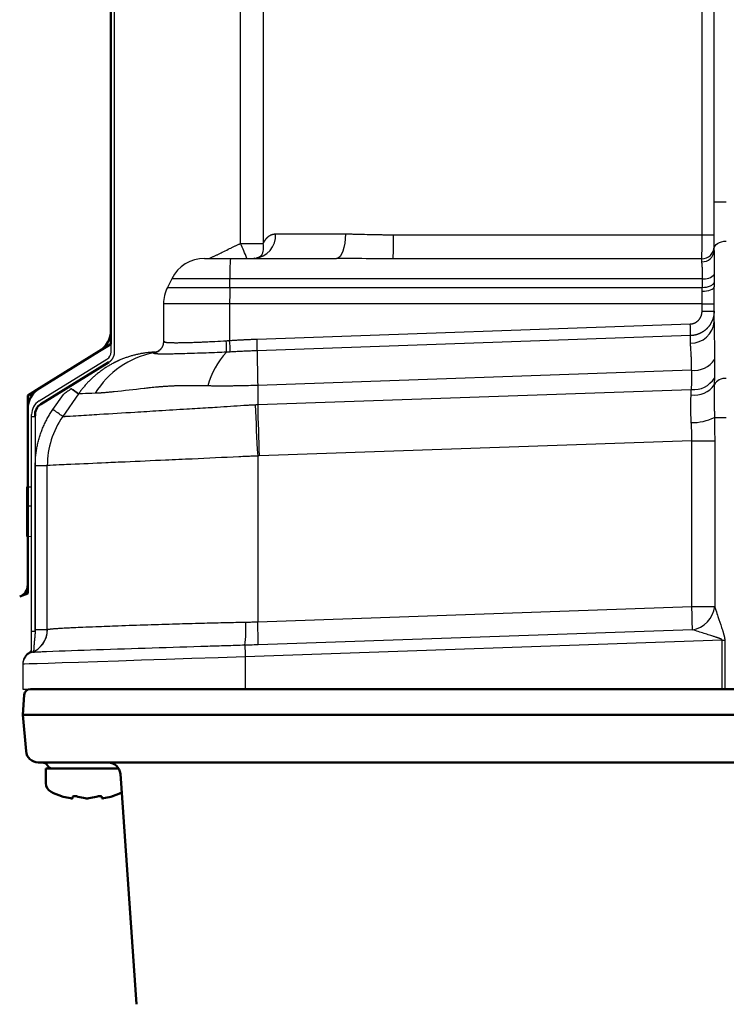
# Model space of a CAD drawing. Units: millimetres. Extents: x 0 to 840, y -1 to 594.
# Drawn here: x 444 to 502, y 78 to 158 of the extents above; entities that cross this region are included whole.
import ezdxf

# ---------------------------------------------------------------- set-up
doc = ezdxf.new("R2010")
doc.units = ezdxf.units.MM
doc.header["$LTSCALE"] = 128.912777
doc.layers.add('NoLayerName_001', color=7, linetype='Continuous')
doc.layers.add('SX_DraftLine', color=7, linetype='Continuous', plot=False)
doc.styles.get("Standard").update_dxf_attribs({"font": 'txt', "bigfont": 'extfont2'})
doc.dimstyles.get("Standard").update_dxf_attribs({"dimtxt": 2.5, "dimasz": 2.5, "dimexe": 1.25, "dimexo": 0.625, "dimtad": 1, "dimzin": 0, "dimdsep": 46, "dimtxsty": 'Standard', "dimcen": 2.5, "dimadec": 0, "dimazin": 0, "dimtfac": 0.75, "dimtmove": 0, "dimatfit": 3, "dimfxl": 1, "dimarcsym": 0})

# ---------------------------------------------------------------- blocks, each defined once
blk = doc.blocks.new('_OPEN30')
at = {"color": 0, "linetype": 'ByBlock', "lineweight": -2}
for p, q in [((-1, 0.267949), (0, 0)), ((0, 0), (-1, -0.267949)), ((0, 0), (-1, 0))]:
    blk.add_line(p, q, dxfattribs=at)
blk = doc.blocks.new('*D17')
at = {"layer": 'Defpoints', "color": 0, "transparency": 16777216}
for p in [(420.042, 307.75), (420.042, 219.921), (561.042, 105.586)]:
    blk.add_point(p, dxfattribs=at)
at = {"layer": 'NoLayerName_001', "color": 0, "linetype": 'Continuous', "lineweight": 25, "transparency": 16777216}
for p, q in [((420.042, 220.546), (420.042, 311.25)), ((561.042, 106.211), (561.042, 311.25)), ((557.292, 307.75), (423.792, 307.75))]:
    blk.add_line(p, q, dxfattribs=at)
at = {"layer": 'NoLayerName_001', "color": 0, "lineweight": 25, "transparency": 16777216, "xscale": 3.75, "yscale": 3.75, "zscale": 3.75, "rotation": 180}
blk.add_blockref('_OPEN30', (420.042, 307.75), dxfattribs=at)
at = {"layer": 'NoLayerName_001', "color": 0, "lineweight": 25, "transparency": 16777216, "xscale": 3.75, "yscale": 3.75, "zscale": 3.75}
blk.add_blockref('_OPEN30', (561.042, 307.75), dxfattribs=at)
at = {"layer": 'NoLayerName_001', "color": 0, "lineweight": 50, "transparency": 16777216, "insert": (490.542, 311.607), "char_height": 5, "attachment_point": 5}
blk.add_mtext('141', dxfattribs=at)
blk = doc.blocks.new('*D18')
at = {"layer": 'Defpoints', "color": 0, "transparency": 16777216}
for p in [(419.042, 320.866), (419.042, 207.805), (561.042, 105.586)]:
    blk.add_point(p, dxfattribs=at)
at = {"layer": 'NoLayerName_001', "color": 0, "linetype": 'Continuous', "lineweight": 25, "transparency": 16777216}
for p, q in [((419.042, 208.43), (419.042, 324.366)), ((561.042, 106.211), (561.042, 324.366)), ((557.292, 320.866), (422.792, 320.866))]:
    blk.add_line(p, q, dxfattribs=at)
at = {"layer": 'NoLayerName_001', "color": 0, "lineweight": 25, "transparency": 16777216, "xscale": 3.75, "yscale": 3.75, "zscale": 3.75, "rotation": 180}
blk.add_blockref('_OPEN30', (419.042, 320.866), dxfattribs=at)
at = {"layer": 'NoLayerName_001', "color": 0, "lineweight": 25, "transparency": 16777216, "xscale": 3.75, "yscale": 3.75, "zscale": 3.75}
blk.add_blockref('_OPEN30', (561.042, 320.866), dxfattribs=at)
at = {"layer": 'NoLayerName_001', "color": 0, "lineweight": 50, "transparency": 16777216, "insert": (490.042, 324.724), "char_height": 5, "attachment_point": 5}
blk.add_mtext('142', dxfattribs=at)

msp = doc.modelspace()

# ---------------------------------------------------------------- linework, layer by layer
at = {"layer": 'NoLayerName_001', "color": 4, "linetype": 'Continuous', "lineweight": 50}
for p, q in [((451.242, 132.737), (451.242, 223.053)), ((445.391, 128.007), (450.293, 131.035)), ((444.442, 111.921), (444.442, 126.306))]:
    msp.add_line(p, q, dxfattribs=at)
at = {"layer": 'NoLayerName_001', "color": 6, "linetype": 'Continuous', "lineweight": 25}
for p, q in [((451.542, 131.329), (451.542, 223.035)), ((461.842, 139.84), (461.842, 223.035)), ((463.694, 223.035), (463.694, 139.84)), ((499.56, 140.554), (499.56, 206.86)), ((500.542, 143.214), (500.542, 203.179)), ((451.253, 130.98), (451.253, 202.765)), ((500.542, 139.401), (500.542, 143.214)), ((501.542, 143.214), (500.542, 143.214)), ((464.696, 140.621), (470.41, 140.621)), ((474.341, 140.554), (499.56, 140.554)), ((499.56, 140.554), (500.542, 140.554)), ((461.842, 139.84), (463.694, 139.84)), ((500.542, 139.257), (500.542, 139.401)), ((458.896, 138.621), (461.005, 138.621)), ((461.005, 138.621), (469.691, 138.621)), ((463.001, 138.628), (462.911, 138.625)), ((499.545, 138.581), (474.312, 138.581)), ((456.213, 136.963), (455.859, 136.255)), ((460.958, 136.963), (456.213, 136.963)), ((460.952, 136.255), (460.958, 136.963)), ((499.581, 136.963), (460.958, 136.963)), ((455.859, 136.255), (460.952, 136.255)), ((460.952, 136.255), (499.562, 136.255)), ((500.542, 133.449), (500.542, 136.288)), ((460.946, 134.913), (455.542, 134.913)), ((455.542, 134.913), (455.542, 131.851)), ((499.56, 134.913), (460.946, 134.913)), ((460.946, 134.913), (460.946, 131.911)), ((499.56, 134.299), (499.56, 134.913)), ((499.56, 134.913), (500.542, 134.913)), ((499.56, 134.299), (500.542, 134.299)), ((463.187, 132.025), (498.598, 133.262)), ((498.619, 132.308), (463.208, 131.071)), ((445.371, 126.97), (450.919, 130.384)), ((454.721, 130.893), (454.971, 130.943)), ((454.872, 130.964), (454.963, 130.968)), ((498.699, 129.474), (463.237, 128.236)), ((463.237, 128.236), (463.237, 126.671)), ((446.499, 126.27), (447.353, 127.494)), ((448.591, 127.547), (447.301, 125.699)), ((463.237, 126.671), (498.679, 127.908)), ((444.753, 125.684), (444.753, 125.862)), ((444.753, 108.128), (444.753, 125.684)), ((445.047, 125.684), (444.753, 125.684)), ((445.047, 125.76), (445.047, 108.128)), ((500.572, 125.628), (501.542, 125.628)), ((498.726, 123.708), (463.359, 122.473)), ((498.726, 110.16), (498.726, 123.708)), ((498.726, 123.708), (500.592, 123.708)), ((500.592, 123.708), (500.592, 110.16)), ((463.237, 122.468), (463.237, 108.92)), ((445.06, 108.284), (445.06, 121.692)), ((445.06, 121.692), (446.042, 121.692)), ((446.042, 108.284), (446.042, 121.692)), ((444.332, 119.921), (444.332, 118.411)), ((444.753, 119.921), (444.332, 119.921)), ((444.332, 118.411), (444.332, 115.911)), ((444.332, 118.411), (444.753, 118.396)), ((444.332, 115.911), (444.753, 115.896)), ((463.237, 108.92), (498.726, 110.16)), ((498.726, 110.16), (500.592, 110.16)), ((444.753, 107.899), (444.753, 108.128)), ((445.047, 108.128), (444.753, 108.128)), ((445.06, 108.284), (446.042, 108.284)), ((498.768, 108.275), (463.279, 107.036)), ((501.201, 107.417), (462.219, 106.056)), ((501.201, 103.421), (501.201, 107.417)), ((501.201, 107.417), (501.417, 107.417)), ((501.417, 107.417), (501.417, 103.421)), ((444.042, 105.455), (444.042, 103.421)), ((462.219, 106.056), (462.219, 103.421)), ((444.042, 103.421), (444.655, 103.421))]:
    msp.add_line(p, q, dxfattribs=at)
at = {"layer": 'NoLayerName_001', "color": 6, "linetype": 'Continuous', "lineweight": 50}
msp.add_line((445.518, 126.714), (451.066, 130.128), dxfattribs=at)
at = {"layer": 'NoLayerName_001', "color": 7, "linetype": 'Continuous', "lineweight": 50}
for p, q in [((560.429, 103.421), (444.655, 103.421)), ((444.042, 101.321), (444.156, 102.956)), ((444.304, 98.334), (444.042, 101.321)), ((444.042, 101.321), (502.533, 101.321)), ((559.785, 97.421), (445.3, 97.421)), ((446.492, 96.921), (445.917, 96.921)), ((445.917, 96.921), (445.917, 95.736)), ((451.881, 96.921), (446.492, 96.921)), ((453.33, 77.656), (452.012, 96.491)), ((448.092, 94.492), (448.092, 94.626)), ((450.492, 94.626), (450.492, 94.492))]:
    msp.add_line(p, q, dxfattribs=at)
at = {"layer": 'NoLayerName_001', "color": 6, "linetype": 'Continuous', "lineweight": 25}
for points in [[(470.41, 140.621), (470.396, 140.231), (470.355, 139.856), (470.288, 139.51), (470.199, 139.207), (470.09, 138.958), (469.966, 138.773), (469.831, 138.66), (469.691, 138.621)], [(500.542, 139.401), (500.561, 139.525), (500.618, 139.645), (500.711, 139.754), (500.835, 139.851), (500.987, 139.93), (501.159, 139.988), (501.347, 140.025), (501.542, 140.037)], [(499.559, 135.944), (499.751, 135.952), (499.936, 135.972), (500.106, 136.004), (500.255, 136.047), (500.377, 136.099), (500.468, 136.158), (500.523, 136.222), (500.542, 136.288)], [(499.562, 136.255), (499.747, 136.261), (499.925, 136.283), (500.091, 136.32), (500.237, 136.37), (500.359, 136.431), (500.453, 136.502), (500.515, 136.58), (500.544, 136.662)], [(462.219, 106.056), (460.017, 105.983), (457.85, 105.912), (455.75, 105.842), (453.747, 105.776), (451.87, 105.714), (450.145, 105.657), (448.596, 105.606), (447.247, 105.561), (446.115, 105.524), (445.218, 105.494), (444.568, 105.473), (444.174, 105.46), (444.042, 105.455)]]:
    msp.add_lwpolyline(points, dxfattribs=at)
at = {"layer": 'NoLayerName_001', "color": 7, "linetype": 'Continuous', "lineweight": 50}
for points in [[(447.942, 94.492), (448.018, 94.482), (448.069, 94.482), (448.091, 94.489), (448.092, 94.492)], [(450.042, 94.626), (450.136, 94.649), (450.238, 94.664), (450.333, 94.67), (450.411, 94.666), (450.464, 94.654), (450.49, 94.634), (450.492, 94.626)], [(451.242, 94.626), (451.32, 94.649), (451.372, 94.664), (451.392, 94.67), (451.391, 94.669)]]:
    msp.add_lwpolyline(points, dxfattribs=at)
at = {"layer": 'NoLayerName_001', "color": 6, "linetype": 'Continuous', "lineweight": 25}
for centre, radius, start, end in [((462.828, 140.488), 1.873, 274.77473, 4.08671), ((434.113, 140.162), 40.231, 357.74721, 0.55768), ((373.091, 101.582), 96.646, 22.53478, 23.31954), ((462.306, 139.543), 1.419, 330.4588, 12.09638), ((499.549, 139.574), 0.993, 269.77547, 359.60938), ((499.586, 139.304), 0.957, 267.79069, 357.16667), ((458.896, 135.621), 3, 90, 153.43495), ((479.742, 137.262), 18.787, 175.85191, 180.91324), ((499.766, 137.971), 1.026, 259.56919, 320.13523), ((458.542, 134.913), 3, 153.43495, 180), ((616.7, 134.942), 155.753, 179.51714, 180.01068), ((473.402, 132.229), 25.217, 0.1797, 2.34814), ((498.667, 133.573), 1.879, 268.56168, 356.22687), ((437.99, 130.992), 25.218, 0.1796, 2.34797), ((453.635, 131.389), 7.055, 356.4797, 4.08975), ((434.301, 130.009), 26.713, 2.0636, 4.08341), ((456.066, 123.847), 7.173, 100.80875, 148.50658), ((450.553, 130.98), 0.7, 301.6075, 0), ((454.577, 131.871), 0.988, 278.36912, 307.10788), ((465.736, 126.379), 6.823, 137.86796, 164.53733), ((545.044, 130.486), 81.838, 179.59031, 181.57576), ((498.892, 131.476), 2.011, 264.50304, 326.61398), ((498.881, 129.872), 1.974, 264.11589, 328.5303), ((501.43, 127.825), 0.987, 83.49887, 151.84011), ((438.047, 113.467), 17.575, 53.17222, 55.57195), ((435.468, 109.752), 22.11, 53.59281, 55.49009), ((498.934, 129.425), 1.983, 262.17145, 325.10798), ((446.053, 125.862), 1.3, 121.6075, 180), ((794.292, 140.986), 331.573, 182.4757, 183.20158), ((794.655, 134.211), 331.504, 181.30333, 182.02911), ((453.04, 121.692), 6.998, 145.09324, 179.9997), ((432.655, 106.001), 24.546, 53.36517, 55.66627), ((498.77, 129.209), 4.008, 268.70704, 296.70865), ((445.487, 108.016), 53.282, 0.27895, 2.30601), ((498.451, 110.406), 2.154, 278.45751, 353.4282), ((449.63, 108.404), 12.646, 353.63516, 2.21858), ((409.997, 106.776), 53.283, 0.27908, 2.30608), ((444.042, 108.284), 2, 289.47122, 0), ((444.067, 108.29), 1.997, 288.99387, 0.07824), ((444.06, 108.284), 1, 351.03427, 0), ((445.042, 105.523), 1, 103.56837, 180.15556), ((445.042, 105.455), 1, 108.97008, 180), ((444.887, 106.311), 0.304, 118.24731, 143.0123), ((488.45, 107.117), 26.252, 180.25211, 182.31679)]:
    msp.add_arc(centre, radius, start, end, dxfattribs=at)
at = {"layer": 'NoLayerName_001', "color": 4, "linetype": 'Continuous', "lineweight": 50}
for centre, radius, start, end in [((449.242, 132.737), 2, 301.70143, 0), ((446.442, 126.306), 2, 121.70143, 180), ((443.442, 111.921), 1, 290, 0)]:
    msp.add_arc(centre, radius, start, end, dxfattribs=at)
at = {"layer": 'NoLayerName_001', "color": 6, "linetype": 'Continuous', "lineweight": 50}
msp.add_arc((446.042, 125.862), 1, 121.6075, 185.86411, dxfattribs=at)
at = {"layer": 'NoLayerName_001', "color": 7, "linetype": 'Continuous', "lineweight": 50}
for centre, radius, start, end in [((444.655, 102.921), 0.5, 90, 176), ((445.3, 98.421), 1, 185, 270), ((445.626, 96.921), 0.5, 30, 90), ((451.015, 96.421), 1, 4, 90), ((446.492, 97.421), 0.5, 210, 270), ((446.717, 95.736), 0.8, 180, 243.1437), ((449.292, 100.821), 6.5, 243.1437, 251.1416), ((449.292, 100.821), 6.5, 288.86475, 295.77828), ((468.354, 166.968), 75.332, 253.68606, 253.80379), ((448.704, 99.311), 4.879, 253.78535, 261.01051), ((448.317, 94.06), 0.609, 68.30578, 111.69422), ((449.905, 99.311), 4.879, 253.78553, 261.01049), ((449.292, 95.488), 1.007, 261.43488, 278.56512), ((448.68, 99.311), 4.879, 278.98949, 286.21465), ((450.567, 94.761), 0.279, 254.40443, 285.59557), ((449.88, 99.311), 4.879, 278.98974, 286.21439)]:
    msp.add_arc(centre, radius, start, end, dxfattribs=at)
at = {"layer": 'NoLayerName_001', "color": 6, "linetype": 'Continuous', "lineweight": 25}
for centre, major_axis, ratio, start_param, end_param in [((499.542, 140.554), (0, 2), 0.008726, 3.306143, 4.712389), ((499.542, 135.621), (0, 3), 0.005817, 5.853234, 6.118635), ((501.558, 135.645), (-0.029, 8.023), 0.24925, 1.404869, 1.493813), ((501.542, 136.092), (-0.015, 7.388), 0.135342, 1.40433, 1.493274), ((499.542, 134.913), (0, 3), 0.005817, 4.712389, 5.063302), ((498.542, 124.662), (0.07, 8.007), 0.004352, 5.784616, 5.981734), ((501.542, 116.191), (-0.035, 52.028), 0.019209, 1.294771, 1.325168), ((501.612, 114.991), (-0.101, 53.298), 0.056255, 1.295499, 1.325897)]:
    msp.add_ellipse(centre, major_axis=major_axis, ratio=ratio, start_param=start_param, end_param=end_param, dxfattribs=at)
for points, knots in [([(463.694, 139.84), (463.701, 139.854), (463.714, 139.881), (463.734, 139.92), (463.755, 139.959), (463.776, 139.997), (463.798, 140.034), (463.82, 140.07), (463.843, 140.105), (463.866, 140.139), (463.89, 140.172), (463.915, 140.204), (463.94, 140.236), (463.965, 140.266), (463.992, 140.295), (464.018, 140.323), (464.046, 140.35), (464.073, 140.376), (464.102, 140.401), (464.131, 140.424), (464.16, 140.446), (464.19, 140.467), (464.22, 140.486), (464.251, 140.505), (464.282, 140.522), (464.314, 140.537), (464.346, 140.552), (464.379, 140.565), (464.412, 140.577), (464.446, 140.587), (464.48, 140.596), (464.515, 140.604), (464.55, 140.61), (464.586, 140.615), (464.622, 140.619), (464.659, 140.621), (464.684, 140.621), (464.696, 140.621)], [0, 0, 0, 0, 0.045104, 0.089633, 0.133597, 0.177007, 0.219874, 0.262214, 0.30404, 0.34537, 0.386227, 0.426672, 0.466718, 0.506354, 0.545573, 0.584368, 0.622737, 0.660679, 0.698197, 0.735297, 0.771996, 0.808334, 0.844355, 0.880108, 0.915642, 0.95101, 0.986266, 1.021466, 1.056669, 1.091933, 1.127319, 1.162889, 1.198703, 1.234825, 1.271315, 1.308235, 1.345646, 1.345646, 1.345646, 1.345646]), ([(470.41, 140.621), (470.46, 140.621), (470.562, 140.621), (470.714, 140.62), (470.919, 140.617), (471.175, 140.613), (472.01, 140.594), (472.85, 140.568), (473.695, 140.557), (474.017, 140.554), (474.233, 140.554), (474.341, 140.554)], [0, 0, 0, 0, 0.152112, 0.304659, 0.457642, 0.76492, 1.073947, 2.964148, 3.285194, 3.607999, 3.932587, 3.932587, 3.932587, 3.932587]), ([(459.33, 138.656), (459.364, 138.67), (459.433, 138.698), (459.535, 138.741), (459.637, 138.786), (459.739, 138.831), (459.839, 138.878), (459.94, 138.925), (460.04, 138.973), (460.173, 139.039), (460.438, 139.171), (460.736, 139.32), (461.002, 139.451), (461.135, 139.516), (461.236, 139.564), (461.336, 139.612), (461.437, 139.659), (461.538, 139.705), (461.639, 139.751), (461.74, 139.796), (461.808, 139.826), (461.842, 139.84)], [0, 0, 0, 0, 0.111201, 0.222348, 0.333465, 0.44457, 0.555675, 0.666787, 0.777911, 0.889045, 1.111337, 1.666987, 1.889209, 2.000314, 2.111415, 2.222515, 2.333616, 2.444722, 2.555839, 2.666972, 2.778129, 2.778129, 2.778129, 2.778129]), ([(500.542, 139.257), (500.542, 139.236), (500.542, 139.192), (500.543, 139.126), (500.545, 139.036), (500.55, 138.794), (500.558, 138.549), (500.561, 138.324), (500.562, 138.244), (500.562, 138.137), (500.562, 138), (500.562, 137.834), (500.56, 137.664), (500.557, 137.49), (500.555, 137.373), (500.554, 137.314)], [0, 0, 0, 0, 0.064671, 0.130601, 0.197773, 0.335765, 0.854882, 0.933335, 1.012671, 1.092873, 1.25589, 1.422415, 1.592476, 1.766097, 1.943301, 1.943301, 1.943301, 1.943301]), ([(463.544, 138.851), (463.545, 138.853), (463.547, 138.855), (463.548, 138.858), (463.55, 138.861), (463.545, 138.857), (463.541, 138.854), (463.532, 138.846), (463.521, 138.836), (463.506, 138.823), (463.49, 138.809), (463.472, 138.794), (463.452, 138.778), (463.43, 138.762), (463.407, 138.746), (463.383, 138.731), (463.359, 138.717), (463.334, 138.704), (463.309, 138.693), (463.283, 138.682), (463.257, 138.673), (463.23, 138.665), (463.203, 138.657), (463.177, 138.65), (463.15, 138.643), (463.122, 138.636), (463.104, 138.632), (463.095, 138.63)], [0, 0, 0, 0, 0.0050586, 0.0089128, 0.0104599, 0.0129529, 0.0200337, 0.0316032, 0.047121, 0.0660417, 0.0878231, 0.1119285, 0.1378297, 0.1650099, 0.1929681, 0.2212246, 0.249362, 0.2772967, 0.3051094, 0.3328639, 0.3606064, 0.3883677, 0.416165, 0.4440044, 0.4718832, 0.4997919, 0.5277167, 0.5277167, 0.5277167, 0.5277167]), ([(474.312, 138.581), (474.125, 138.581), (473.752, 138.581), (473.131, 138.585), (471.777, 138.6), (470.61, 138.612), (469.691, 138.621)], [0, 0, 0, 0, 0.561028, 1.12032, 1.863347, 4.621613, 4.621613, 4.621613, 4.621613]), ([(499.581, 136.963), (499.582, 136.987), (499.584, 137.035), (499.587, 137.107), (499.59, 137.177), (499.592, 137.246), (499.594, 137.313), (499.595, 137.38), (499.596, 137.444), (499.596, 137.508), (499.596, 137.57), (499.595, 137.631), (499.594, 137.691), (499.592, 137.749), (499.589, 137.806), (499.586, 137.861), (499.582, 137.915), (499.578, 137.966), (499.57, 138.06), (499.561, 138.15), (499.555, 138.237), (499.552, 138.275), (499.55, 138.312), (499.55, 138.336), (499.549, 138.348)], [0, 0, 0, 0, 0.072843, 0.144383, 0.214616, 0.283537, 0.351143, 0.417429, 0.482393, 0.546033, 0.608349, 0.669339, 0.729007, 0.787353, 0.844321, 0.899549, 0.952978, 1.004606, 1.054429, 1.235522, 1.276207, 1.315047, 1.352044, 1.387209, 1.387209, 1.387209, 1.387209]), ([(499.559, 135.944), (499.559, 135.958), (499.559, 135.986), (499.559, 136.035), (499.559, 136.091), (499.56, 136.166), (499.561, 136.221), (499.562, 136.255)], [0, 0, 0, 0, 0.0422573, 0.084246, 0.1467264, 0.2086045, 0.3103965, 0.3103965, 0.3103965, 0.3103965]), ([(500.544, 136.662), (500.544, 136.579), (500.542, 136.455), (500.542, 136.33), (500.542, 136.288)], [0, 0, 0, 0, 0.247874, 0.3740793, 0.3740793, 0.3740793, 0.3740793]), ([(498.598, 133.262), (498.613, 133.263), (498.643, 133.264), (498.688, 133.269), (498.732, 133.276), (498.776, 133.285), (498.819, 133.296), (498.862, 133.309), (498.904, 133.324), (498.945, 133.341), (498.986, 133.359), (499.025, 133.38), (499.064, 133.402), (499.101, 133.426), (499.138, 133.451), (499.173, 133.479), (499.208, 133.507), (499.24, 133.537), (499.272, 133.569), (499.302, 133.602), (499.33, 133.636), (499.357, 133.672), (499.383, 133.709), (499.407, 133.746), (499.429, 133.785), (499.45, 133.824), (499.469, 133.865), (499.486, 133.906), (499.501, 133.948), (499.515, 133.991), (499.527, 134.034), (499.537, 134.077), (499.545, 134.121), (499.552, 134.165), (499.556, 134.209), (499.559, 134.254), (499.559, 134.284), (499.56, 134.299)], [0, 0, 0, 0, 0.045015, 0.089901, 0.134685, 0.179391, 0.22404, 0.268647, 0.313225, 0.357786, 0.402335, 0.446881, 0.491428, 0.53598, 0.58054, 0.625114, 0.669705, 0.714318, 0.758962, 0.803629, 0.848239, 0.892801, 0.937341, 0.981884, 1.026451, 1.071064, 1.115746, 1.160516, 1.205313, 1.249972, 1.294529, 1.339032, 1.383527, 1.428063, 1.472686, 1.517443, 1.562381, 1.562381, 1.562381, 1.562381]), ([(500.542, 134.299), (500.542, 134.285), (500.542, 134.258), (500.541, 134.217), (500.539, 134.176), (500.536, 134.136), (500.532, 134.095), (500.527, 134.055), (500.522, 134.015), (500.516, 133.975), (500.509, 133.935), (500.501, 133.896), (500.493, 133.856), (500.483, 133.816), (500.473, 133.777), (500.462, 133.738), (500.45, 133.699), (500.438, 133.66), (500.424, 133.622), (500.41, 133.583), (500.395, 133.545), (500.379, 133.508), (500.363, 133.471), (500.345, 133.434), (500.327, 133.398), (500.309, 133.362), (500.289, 133.326), (500.269, 133.291), (500.249, 133.256), (500.227, 133.222), (500.205, 133.188), (500.182, 133.155), (500.158, 133.122), (500.133, 133.089), (500.108, 133.057), (500.082, 133.025), (500.056, 132.994), (500.029, 132.963), (500.001, 132.933), (499.973, 132.904), (499.954, 132.885), (499.944, 132.875)], [0, 0, 0, 0, 0.040986, 0.081841, 0.122583, 0.16323, 0.203798, 0.244304, 0.284767, 0.325202, 0.365627, 0.406071, 0.446589, 0.487177, 0.527827, 0.568528, 0.609271, 0.650048, 0.690849, 0.731665, 0.772485, 0.813229, 0.853878, 0.894452, 0.934966, 0.975439, 1.015886, 1.056326, 1.096774, 1.137249, 1.177798, 1.218469, 1.259236, 1.300076, 1.340965, 1.381878, 1.422791, 1.463679, 1.504519, 1.545288, 1.585983, 1.585983, 1.585983, 1.585983]), ([(499.944, 132.875), (499.934, 132.866), (499.915, 132.847), (499.885, 132.819), (499.855, 132.792), (499.824, 132.766), (499.792, 132.741), (499.76, 132.716), (499.727, 132.691), (499.694, 132.668), (499.661, 132.645), (499.626, 132.622), (499.592, 132.6), (499.556, 132.579), (499.521, 132.559), (499.485, 132.539), (499.448, 132.521), (499.411, 132.502), (499.374, 132.485), (499.337, 132.469), (499.299, 132.453), (499.261, 132.438), (499.223, 132.424), (499.184, 132.41), (499.145, 132.398), (499.106, 132.386), (499.066, 132.375), (499.027, 132.365), (498.987, 132.355), (498.947, 132.347), (498.906, 132.339), (498.866, 132.332), (498.825, 132.326), (498.784, 132.321), (498.743, 132.316), (498.702, 132.313), (498.661, 132.31), (498.633, 132.309), (498.619, 132.308)], [0, 0, 0, 0, 0.040637, 0.081233, 0.121805, 0.16237, 0.202946, 0.24355, 0.284198, 0.324908, 0.36573, 0.406665, 0.447687, 0.488764, 0.529867, 0.570967, 0.612035, 0.65304, 0.693954, 0.73479, 0.77564, 0.81651, 0.857401, 0.898314, 0.939253, 0.980216, 1.021208, 1.062228, 1.103278, 1.144361, 1.185477, 1.226629, 1.267818, 1.309046, 1.350316, 1.39163, 1.43299, 1.474399, 1.474399, 1.474399, 1.474399]), ([(500.542, 133.449), (500.542, 133.372), (500.543, 133.218), (500.546, 132.945), (500.554, 132.38), (500.566, 131.767), (500.571, 131.144), (500.572, 130.802), (500.572, 130.543), (500.571, 130.413), (500.571, 130.369)], [0, 0, 0, 0, 0.230255, 0.463654, 0.819397, 1.923647, 2.303304, 2.68866, 2.948717, 3.079688, 3.079688, 3.079688, 3.079688]), ([(460.946, 131.911), (461.046, 131.917), (461.245, 131.931), (461.543, 131.948), (461.842, 131.965), (462.141, 131.981), (462.44, 131.995), (462.738, 132.008), (462.988, 132.018), (463.137, 132.024), (463.187, 132.025)], [0, 0, 0, 0, 0.299169, 0.598325, 0.897474, 1.19662, 1.495766, 1.794918, 2.094081, 2.243669, 2.243669, 2.243669, 2.243669]), ([(451.542, 130.98), (451.542, 131.042), (451.542, 131.158), (451.542, 131.275), (451.542, 131.329)], [0, 0, 0, 0, 0.1852145, 0.3495247, 0.3495247, 0.3495247, 0.3495247]), ([(455.54, 131.845), (455.539, 131.833), (455.537, 131.811), (455.533, 131.777), (455.53, 131.744), (455.526, 131.71), (455.521, 131.677), (455.516, 131.644), (455.51, 131.612), (455.503, 131.58), (455.495, 131.548), (455.486, 131.517), (455.476, 131.487), (455.464, 131.457), (455.452, 131.428), (455.438, 131.4), (455.423, 131.373), (455.408, 131.346), (455.391, 131.32), (455.374, 131.294), (455.356, 131.27), (455.338, 131.246), (455.32, 131.224), (455.301, 131.202), (455.283, 131.182), (455.265, 131.163), (455.247, 131.145), (455.23, 131.129), (455.214, 131.116), (455.199, 131.104), (455.185, 131.094), (455.176, 131.087), (455.171, 131.084)], [0, 0, 0, 0, 0.0339053, 0.0677621, 0.1015232, 0.1351445, 0.1685866, 0.2018161, 0.2348075, 0.2675455, 0.3000264, 0.3322607, 0.364275, 0.3961, 0.4277448, 0.4592059, 0.4904706, 0.5215175, 0.5523175, 0.5828345, 0.6130258, 0.6428422, 0.6721596, 0.7007405, 0.7283348, 0.7546904, 0.7795543, 0.8026745, 0.8238015, 0.8427237, 0.8598374, 0.8760501, 0.8760501, 0.8760501, 0.8760501]), ([(455.603, 131.851), (455.604, 131.846), (455.606, 131.835), (455.613, 131.819), (455.626, 131.804), (455.647, 131.79), (455.679, 131.778), (455.723, 131.767), (455.78, 131.759), (455.851, 131.751), (455.934, 131.745), (456.029, 131.741), (456.135, 131.737), (456.251, 131.735), (456.375, 131.734), (456.507, 131.733), (456.647, 131.733), (456.794, 131.734), (456.948, 131.736), (457.109, 131.739), (457.337, 131.743), (457.64, 131.751), (458.021, 131.762), (458.426, 131.777), (458.85, 131.795), (459.291, 131.816), (459.9, 131.848), (460.362, 131.875), (460.672, 131.892)], [0, 0, 0, 0, 0.016087, 0.032738, 0.051583, 0.075552, 0.108088, 0.152474, 0.210595, 0.282012, 0.365904, 0.461384, 0.567531, 0.683405, 0.808058, 0.940548, 1.080331, 1.227297, 1.381355, 1.542418, 1.710395, 2.066729, 2.449366, 2.855506, 3.281601, 3.724103, 4.179366, 5.111436, 5.111436, 5.111436, 5.111436]), ([(460.672, 131.892), (460.696, 131.893), (460.745, 131.897), (460.818, 131.902), (460.885, 131.906), (460.928, 131.91), (460.946, 131.911)], [0, 0, 0, 0, 0.0732127, 0.1464842, 0.2197945, 0.2747906, 0.2747906, 0.2747906, 0.2747906]), ([(498.699, 129.474), (498.7, 129.511), (498.701, 129.583), (498.703, 129.691), (498.703, 129.797), (498.703, 129.901), (498.702, 130.004), (498.7, 130.105), (498.698, 130.204), (498.695, 130.301), (498.692, 130.397), (498.688, 130.491), (498.683, 130.584), (498.678, 130.675), (498.673, 130.764), (498.663, 130.906), (498.651, 131.073), (498.64, 131.235), (498.633, 131.339), (498.629, 131.414), (498.625, 131.487), (498.622, 131.558), (498.62, 131.627), (498.62, 131.672), (498.62, 131.694)], [0, 0, 0, 0, 0.109511, 0.217278, 0.323315, 0.427631, 0.530238, 0.631146, 0.730365, 0.827905, 0.923773, 1.01798, 1.110531, 1.201436, 1.290702, 1.378324, 1.630947, 1.790412, 1.867336, 1.942335, 2.015375, 2.086422, 2.15545, 2.222439, 2.222439, 2.222439, 2.222439]), ([(454.872, 130.964), (454.774, 130.959), (454.576, 130.951), (454.281, 130.923), (453.987, 130.885), (453.694, 130.837), (453.404, 130.777), (453.116, 130.707), (452.83, 130.626), (452.548, 130.535), (452.269, 130.433), (451.995, 130.322), (451.724, 130.2), (451.459, 130.068), (451.198, 129.926), (450.943, 129.775), (450.694, 129.614), (450.451, 129.444), (450.214, 129.265), (449.984, 129.078), (449.762, 128.882), (449.546, 128.678), (449.338, 128.467), (449.138, 128.248), (448.947, 128.021), (448.763, 127.789), (448.649, 127.627), (448.591, 127.547)], [0, 0, 0, 0, 0.296507, 0.593, 0.889492, 1.185991, 1.482499, 1.779011, 2.075526, 2.372036, 2.668539, 2.965035, 3.261526, 3.558024, 3.854537, 4.151034, 4.447526, 4.744021, 5.040524, 5.337035, 5.633549, 5.930062, 6.226569, 6.523068, 6.819561, 7.116053, 7.41256, 7.41256, 7.41256, 7.41256]), ([(451.066, 130.128), (451.072, 130.132), (451.085, 130.14), (451.103, 130.152), (451.12, 130.164), (451.138, 130.176), (451.155, 130.189), (451.172, 130.203), (451.188, 130.216), (451.204, 130.23), (451.22, 130.245), (451.236, 130.259), (451.251, 130.274), (451.266, 130.29), (451.281, 130.305), (451.295, 130.321), (451.309, 130.338), (451.322, 130.354), (451.336, 130.371), (451.349, 130.389), (451.361, 130.406), (451.373, 130.424), (451.385, 130.442), (451.397, 130.46), (451.408, 130.479), (451.418, 130.498), (451.429, 130.517), (451.438, 130.536), (451.448, 130.555), (451.457, 130.575), (451.465, 130.595), (451.473, 130.615), (451.481, 130.635), (451.488, 130.655), (451.495, 130.676), (451.501, 130.696), (451.505, 130.71), (451.507, 130.717)], [0, 0, 0, 0, 0.0216259, 0.0432002, 0.0647293, 0.0862193, 0.1076766, 0.1291074, 0.1505181, 0.1719149, 0.1933042, 0.2146922, 0.2360851, 0.2574893, 0.2789111, 0.3003566, 0.321832, 0.3433435, 0.3648974, 0.3864935, 0.4080979, 0.4297023, 0.4513043, 0.4729011, 0.4944901, 0.5160686, 0.5376339, 0.5591833, 0.5807228, 0.6022681, 0.6238125, 0.6453483, 0.6668675, 0.6883623, 0.7098245, 0.7312462, 0.7526194, 0.7526194, 0.7526194, 0.7526194]), ([(451.507, 130.717), (451.508, 130.722), (451.511, 130.733), (451.515, 130.75), (451.519, 130.767), (451.523, 130.784), (451.526, 130.801), (451.529, 130.818), (451.532, 130.835), (451.534, 130.853), (451.536, 130.871), (451.538, 130.888), (451.54, 130.906), (451.541, 130.925), (451.542, 130.943), (451.542, 130.961), (451.542, 130.974), (451.542, 130.98)], [0, 0, 0, 0, 0.0171797, 0.0344039, 0.0516813, 0.0690203, 0.0864299, 0.1039192, 0.1214978, 0.1391751, 0.156961, 0.1748655, 0.1928988, 0.2110712, 0.2293934, 0.2478759, 0.2665296, 0.2665296, 0.2665296, 0.2665296]), ([(454.733, 130.859), (454.731, 130.86), (454.727, 130.863), (454.723, 130.867), (454.72, 130.872), (454.718, 130.877), (454.717, 130.882), (454.718, 130.888), (454.72, 130.891), (454.721, 130.893)], [0, 0, 0, 0, 0.00736275, 0.01381899, 0.01955478, 0.02483557, 0.0300001, 0.03541155, 0.04139057, 0.04139057, 0.04139057, 0.04139057]), ([(460.677, 130.956), (460.426, 130.945), (459.874, 130.921), (459.005, 130.888), (458.124, 130.857), (457.376, 130.833), (456.835, 130.818), (456.473, 130.81), (456.204, 130.804), (455.991, 130.801), (455.811, 130.799), (455.676, 130.798), (455.564, 130.798), (455.473, 130.798), (455.388, 130.799), (455.32, 130.8), (455.268, 130.801), (455.231, 130.802), (455.195, 130.803), (455.161, 130.804), (455.128, 130.805), (455.096, 130.806), (455.065, 130.808), (455.036, 130.809), (455.008, 130.811), (454.981, 130.813), (454.956, 130.815), (454.931, 130.817), (454.908, 130.819), (454.887, 130.821), (454.866, 130.824), (454.847, 130.827), (454.829, 130.829), (454.813, 130.832), (454.797, 130.836), (454.783, 130.839), (454.771, 130.842), (454.759, 130.846), (454.749, 130.85), (454.741, 130.854), (454.736, 130.857), (454.733, 130.859)], [0, 0, 0, 0, 0.751379, 1.659181, 2.60945, 3.39654, 3.90159, 4.234813, 4.481641, 4.71093, 4.871433, 5.022098, 5.117096, 5.20763, 5.293322, 5.373811, 5.412084, 5.449059, 5.484744, 5.519146, 5.552272, 5.58413, 5.614732, 5.64408, 5.672173, 5.699012, 5.724596, 5.748926, 5.772002, 5.793826, 5.814399, 5.833725, 5.851809, 5.868655, 5.884272, 5.898641, 5.911758, 5.923641, 5.934317, 5.943824, 5.952218, 5.952218, 5.952218, 5.952218]), ([(455.173, 131.089), (455.165, 131.083), (455.15, 131.072), (455.127, 131.055), (455.105, 131.04), (455.085, 131.025), (455.065, 131.013), (455.047, 131.002), (455.03, 130.993), (455.015, 130.986), (455.001, 130.98), (454.989, 130.976), (454.978, 130.972), (454.968, 130.969), (454.959, 130.966), (454.946, 130.962), (454.935, 130.96), (454.928, 130.957), (454.926, 130.957), (454.926, 130.956), (454.928, 130.957), (454.929, 130.956), (454.933, 130.957), (454.937, 130.957), (454.944, 130.958), (454.954, 130.96), (454.962, 130.961), (454.966, 130.962)], [0, 0, 0, 0, 0.0287196, 0.0569037, 0.0840192, 0.1095392, 0.1329486, 0.1539236, 0.1726228, 0.1892764, 0.2041031, 0.2173072, 0.229077, 0.2395854, 0.2489718, 0.2572571, 0.2790349, 0.2815506, 0.2828656, 0.2831134, 0.2843193, 0.2866825, 0.2900665, 0.2943266, 0.2993174, 0.3109069, 0.3236659, 0.3236659, 0.3236659, 0.3236659]), ([(460.997, 130.971), (460.968, 130.969), (460.911, 130.966), (460.826, 130.962), (460.748, 130.959), (460.698, 130.957), (460.677, 130.956)], [0, 0, 0, 0, 0.0855261, 0.1709872, 0.2563594, 0.3203159, 0.3203159, 0.3203159, 0.3203159]), ([(463.208, 131.071), (463.06, 131.066), (462.765, 131.055), (462.323, 131.037), (461.881, 131.016), (461.439, 130.995), (461.144, 130.979), (460.997, 130.971)], [0, 0, 0, 0, 0.442917, 0.885719, 1.328418, 1.771024, 2.213546, 2.213546, 2.213546, 2.213546]), ([(447.905, 128.183), (448.446, 128.516), (449.498, 129.163), (450.551, 129.811), (451.063, 130.126)], [0, 0, 0, 0, 1.904487, 3.708154, 3.708154, 3.708154, 3.708154]), ([(451.063, 130.126), (451.064, 130.127), (451.065, 130.127), (451.066, 130.128), (451.066, 130.128)], [0, 0, 0, 0, 0.001980332, 0.00371309, 0.00371309, 0.00371309, 0.00371309]), ([(451.928, 130.291), (451.918, 130.286), (451.898, 130.277), (451.868, 130.264), (451.838, 130.251), (451.809, 130.237), (451.78, 130.224), (451.751, 130.21), (451.722, 130.197), (451.694, 130.183), (451.666, 130.17), (451.638, 130.156), (451.611, 130.143), (451.584, 130.13), (451.558, 130.116), (451.532, 130.103), (451.514, 130.094), (451.506, 130.09)], [0, 0, 0, 0, 0.0328245, 0.0655063, 0.0980236, 0.1303545, 0.1624772, 0.1943697, 0.22601, 0.2573762, 0.2884463, 0.3191982, 0.3496098, 0.3796592, 0.4093241, 0.4385825, 0.4674123, 0.4674123, 0.4674123, 0.4674123]), ([(500.564, 128.841), (500.564, 128.732), (500.563, 128.548), (500.561, 128.365), (500.56, 128.291)], [0, 0, 0, 0, 0.3291157, 0.5507704, 0.5507704, 0.5507704, 0.5507704]), ([(447.201, 127.749), (447.324, 127.825), (447.555, 127.967), (447.785, 128.109), (447.893, 128.175)], [0, 0, 0, 0, 0.4341162, 0.8126904, 0.8126904, 0.8126904, 0.8126904]), ([(447.983, 127.963), (447.871, 127.879), (447.661, 127.723), (447.451, 127.567), (447.353, 127.494)], [0, 0, 0, 0, 0.4187643, 0.7859936, 0.7859936, 0.7859936, 0.7859936]), ([(447.893, 128.175), (447.895, 128.177), (447.899, 128.179), (447.903, 128.182), (447.905, 128.183)], [0, 0, 0, 0, 0.00770303, 0.01444336, 0.01444336, 0.01444336, 0.01444336]), ([(447.995, 127.972), (447.993, 127.97), (447.989, 127.967), (447.985, 127.964), (447.983, 127.963)], [0, 0, 0, 0, 0.00783688, 0.01469384, 0.01469384, 0.01469384, 0.01469384]), ([(459.161, 128.198), (459.056, 128.2), (458.848, 128.205), (458.537, 128.211), (458.228, 128.215), (457.974, 128.216), (457.771, 128.217), (457.621, 128.217), (457.471, 128.216), (457.322, 128.215), (457.174, 128.213), (457.026, 128.21), (456.879, 128.207), (456.733, 128.203), (456.588, 128.198), (456.443, 128.193), (456.299, 128.186), (456.155, 128.179), (456.012, 128.172), (455.87, 128.163), (455.729, 128.154), (455.588, 128.144), (455.447, 128.133), (455.308, 128.122), (455.169, 128.111), (455.031, 128.098), (454.848, 128.081), (454.621, 128.059), (454.308, 128.026), (453.269, 127.911), (452.255, 127.79), (451.306, 127.694), (451.113, 127.676), (450.926, 127.659), (450.774, 127.646), (450.656, 127.636), (450.57, 127.63), (450.486, 127.624), (450.404, 127.618), (450.323, 127.613), (450.27, 127.61), (450.244, 127.608)], [0, 0, 0, 0, 0.314002, 0.625202, 0.933446, 1.238584, 1.389943, 1.540484, 1.690248, 1.839256, 1.987529, 2.135086, 2.281946, 2.428129, 2.573658, 2.718551, 2.862833, 3.006518, 3.149604, 3.292086, 3.433956, 3.575209, 3.715836, 3.85583, 3.995183, 4.133887, 4.271926, 4.545895, 4.816853, 5.217112, 7.681158, 7.881957, 8.076634, 8.264801, 8.446066, 8.533991, 8.620066, 8.704281, 8.786626, 8.867091, 8.945667, 8.945667, 8.945667, 8.945667]), ([(463.237, 128.236), (462.986, 128.229), (462.542, 128.217), (461.962, 128.204), (461.523, 128.196), (461.169, 128.191), (460.87, 128.187), (460.6, 128.185), (460.412, 128.185), (460.224, 128.185), (460.037, 128.185), (459.797, 128.187), (459.584, 128.19), (459.398, 128.193), (459.266, 128.195), (459.187, 128.197), (459.161, 128.198)], [0, 0, 0, 0, 0.752281, 1.331559, 1.742316, 2.069143, 2.394421, 2.637368, 2.879444, 2.959942, 3.20085, 3.44088, 3.680028, 3.838971, 3.997522, 4.076651, 4.076651, 4.076651, 4.076651]), ([(500.56, 128.291), (500.56, 128.201), (500.557, 127.995), (500.556, 127.665), (500.556, 127.271), (500.557, 126.861), (500.56, 126.466), (500.563, 126.144), (500.567, 125.873), (500.57, 125.71), (500.572, 125.628)], [0, 0, 0, 0, 0.268288, 0.619337, 0.988371, 1.451414, 1.849263, 2.172762, 2.417249, 2.662488, 2.662488, 2.662488, 2.662488]), ([(449.949, 127.595), (449.603, 127.583), (449.15, 127.569), (448.697, 127.551), (448.591, 127.547)], [0, 0, 0, 0, 1.040448, 1.359332, 1.359332, 1.359332, 1.359332]), ([(450.244, 127.608), (450.219, 127.607), (450.168, 127.604), (450.094, 127.601), (450.021, 127.597), (449.973, 127.596), (449.949, 127.595)], [0, 0, 0, 0, 0.0766774, 0.151447, 0.2242997, 0.2952267, 0.2952267, 0.2952267, 0.2952267]), ([(498.68, 125.202), (498.678, 125.234), (498.674, 125.298), (498.669, 125.394), (498.665, 125.489), (498.661, 125.585), (498.657, 125.68), (498.654, 125.774), (498.652, 125.868), (498.65, 125.962), (498.648, 126.055), (498.646, 126.178), (498.645, 126.33), (498.644, 126.511), (498.645, 126.66), (498.646, 126.778), (498.647, 126.865), (498.648, 126.952), (498.65, 127.038), (498.652, 127.124), (498.654, 127.209), (498.657, 127.293), (498.66, 127.377), (498.662, 127.433), (498.664, 127.46)], [0, 0, 0, 0, 0.096285, 0.192337, 0.288115, 0.383572, 0.478665, 0.573348, 0.667577, 0.761306, 0.854488, 0.947077, 1.130289, 1.310756, 1.488758, 1.576844, 1.66432, 1.751188, 1.837448, 1.923104, 2.008155, 2.092603, 2.17645, 2.259699, 2.259699, 2.259699, 2.259699]), ([(498.664, 127.46), (498.665, 127.501), (498.668, 127.572), (498.672, 127.672), (498.675, 127.761), (498.677, 127.84), (498.678, 127.889), (498.679, 127.908)], [0, 0, 0, 0, 0.1219184, 0.2122225, 0.3015539, 0.3899128, 0.448279, 0.448279, 0.448279, 0.448279]), ([(447.301, 125.697), (447.302, 125.696), (447.303, 125.694), (447.307, 125.693), (447.313, 125.692), (447.321, 125.693), (447.332, 125.694), (447.344, 125.695), (447.365, 125.697), (447.389, 125.7), (447.415, 125.703), (447.438, 125.706), (447.463, 125.708), (447.491, 125.711), (447.52, 125.713), (447.551, 125.716), (447.584, 125.718), (447.632, 125.721), (447.971, 125.743), (448.869, 125.796), (450.702, 125.905), (452.886, 126.043), (455.267, 126.187), (457.267, 126.312), (458.855, 126.402), (460.405, 126.503), (461.497, 126.583), (462.474, 126.637), (462.782, 126.653), (462.967, 126.661), (463.029, 126.663)], [0, 0, 0, 0, 0.002658, 0.006578, 0.012541, 0.020711, 0.03111, 0.043719, 0.058506, 0.094457, 0.115541, 0.138676, 0.163851, 0.19106, 0.220293, 0.251543, 0.284802, 0.320063, 0.396622, 1.304643, 3.017004, 5.905757, 7.86857, 10.174376, 11.918311, 12.638269, 14.833563, 15.203044, 15.573556, 15.759205, 15.759205, 15.759205, 15.759205]), ([(463.029, 126.663), (463.047, 126.664), (463.084, 126.666), (463.14, 126.668), (463.191, 126.669), (463.223, 126.67), (463.237, 126.671)], [0, 0, 0, 0, 0.0555086, 0.1110196, 0.1665325, 0.2081681, 0.2081681, 0.2081681, 0.2081681]), ([(445.06, 121.692), (445.06, 121.758), (445.061, 121.888), (445.068, 122.084), (445.08, 122.279), (445.097, 122.473), (445.118, 122.666), (445.144, 122.858), (445.174, 123.05), (445.21, 123.241), (445.25, 123.432), (445.295, 123.621), (445.344, 123.81), (445.398, 123.998), (445.457, 124.185), (445.52, 124.371), (445.588, 124.554), (445.66, 124.735), (445.736, 124.914), (445.816, 125.091), (445.901, 125.266), (445.989, 125.439), (446.083, 125.609), (446.18, 125.778), (446.282, 125.944), (446.388, 126.109), (446.462, 126.216), (446.499, 126.27)], [0, 0, 0, 0, 0.196118, 0.391626, 0.586638, 0.781272, 0.975641, 1.169864, 1.364058, 1.558339, 1.752825, 1.947632, 2.142876, 2.338672, 2.534954, 2.730749, 2.925992, 3.120796, 3.315279, 3.509557, 3.703746, 3.897964, 4.092328, 4.286954, 4.481959, 4.677459, 4.873567, 4.873567, 4.873567, 4.873567]), ([(447.301, 125.699), (447.301, 125.699), (447.301, 125.699), (447.301, 125.699), (447.301, 125.699), (447.301, 125.699), (447.301, 125.699), (447.301, 125.699), (447.301, 125.699), (447.301, 125.699), (447.301, 125.699), (447.301, 125.699), (447.301, 125.698), (447.301, 125.698), (447.301, 125.698), (447.301, 125.698), (447.301, 125.698), (447.301, 125.698), (447.301, 125.698), (447.301, 125.698), (447.301, 125.698), (447.301, 125.698), (447.301, 125.698), (447.301, 125.698), (447.301, 125.697), (447.301, 125.697), (447.301, 125.697), (447.301, 125.697), (447.301, 125.697), (447.301, 125.697), (447.301, 125.697), (447.301, 125.697), (447.301, 125.697)], [0, 0, 0, 0, 0.000038888, 0.000079998, 0.000123478, 0.000169456, 0.000218041, 0.000269323, 0.000323383, 0.000380289, 0.000440099, 0.000502866, 0.000568633, 0.000637441, 0.000709325, 0.000784315, 0.00086244, 0.000943726, 0.001028194, 0.001115865, 0.001206759, 0.001300893, 0.001398282, 0.001498941, 0.001602885, 0.001710125, 0.001820675, 0.001934544, 0.002051744, 0.002172285, 0.002296177, 0.002422536, 0.002422536, 0.002422536, 0.002422536]), ([(500.572, 125.628), (500.575, 125.415), (500.582, 125.031), (500.588, 124.52), (500.591, 124.093), (500.591, 123.837), (500.592, 123.708)], [0, 0, 0, 0, 0.639444, 1.151402, 1.535609, 1.920025, 1.920025, 1.920025, 1.920025]), ([(498.726, 123.708), (498.726, 123.742), (498.727, 123.809), (498.727, 123.91), (498.726, 124.01), (498.725, 124.11), (498.723, 124.21), (498.721, 124.31), (498.718, 124.41), (498.714, 124.51), (498.711, 124.609), (498.706, 124.708), (498.702, 124.807), (498.695, 124.939), (498.688, 125.07), (498.682, 125.169), (498.68, 125.202)], [0, 0, 0, 0, 0.100765, 0.201352, 0.301763, 0.402006, 0.502082, 0.601996, 0.701752, 0.80135, 0.900795, 1.000087, 1.099229, 1.19822, 1.395757, 1.494303, 1.494303, 1.494303, 1.494303]), ([(463.237, 122.468), (463.091, 122.463), (462.799, 122.453), (462.29, 122.431), (460.652, 122.354), (458.429, 122.246), (455.33, 122.112), (452.979, 122.004), (450.4, 121.893), (448.677, 121.809), (447.156, 121.746), (446.583, 121.722), (446.237, 121.701), (446.206, 121.699), (446.178, 121.697), (446.135, 121.694), (446.097, 121.69), (446.065, 121.689), (446.055, 121.688), (446.049, 121.689), (446.044, 121.689), (446.043, 121.691), (446.042, 121.692)], [0, 0, 0, 0, 0.438336, 0.875382, 1.528557, 5.357819, 7.553564, 10.833969, 12.417189, 15.296225, 16.009417, 16.984205, 17.017714, 17.04859, 17.076829, 17.102428, 17.178271, 17.190516, 17.200051, 17.206891, 17.211136, 17.213408, 17.213408, 17.213408, 17.213408]), ([(463.359, 122.473), (463.351, 122.473), (463.334, 122.473), (463.31, 122.472), (463.286, 122.47), (463.261, 122.469), (463.245, 122.468), (463.237, 122.468)], [0, 0, 0, 0, 0.0244451, 0.0488905, 0.0733361, 0.0977815, 0.1222266, 0.1222266, 0.1222266, 0.1222266]), ([(500.592, 110.16), (500.603, 110.126), (500.634, 110.029), (500.724, 109.755), (500.903, 109.217), (501.078, 108.698), (501.199, 108.324), (501.231, 108.222), (501.259, 108.135), (501.281, 108.062), (501.299, 108.003), (501.312, 107.959), (501.325, 107.915), (501.338, 107.87), (501.35, 107.826), (501.361, 107.781), (501.373, 107.737), (501.383, 107.691), (501.392, 107.646), (501.401, 107.601), (501.407, 107.555), (501.413, 107.509), (501.416, 107.463), (501.416, 107.433), (501.417, 107.417)], [0, 0, 0, 0, 0.10772, 0.305555, 0.86297, 1.811109, 1.948473, 2.040171, 2.131938, 2.223788, 2.269752, 2.315742, 2.361762, 2.407814, 2.453903, 2.500036, 2.546222, 2.592432, 2.638629, 2.68479, 2.730912, 2.777009, 2.823124, 2.869325, 2.869325, 2.869325, 2.869325]), ([(446.064, 108.293), (446.068, 108.294), (446.077, 108.297), (446.09, 108.301), (446.107, 108.305), (446.125, 108.308), (446.146, 108.312), (446.169, 108.316), (446.194, 108.32), (446.222, 108.324), (446.252, 108.328), (446.284, 108.332), (446.319, 108.336), (446.356, 108.34), (446.395, 108.343), (446.437, 108.347), (446.48, 108.351), (446.543, 108.357), (446.627, 108.363), (446.735, 108.371), (446.853, 108.38), (447.003, 108.389), (447.19, 108.401), (447.445, 108.415), (447.785, 108.433), (448.292, 108.458), (449.05, 108.491), (450.26, 108.541), (452.032, 108.608), (454.219, 108.684), (456.497, 108.755), (458.562, 108.813), (460.391, 108.856), (461.592, 108.881), (462.199, 108.892), (462.267, 108.893)], [0, 0, 0, 0, 0.012125, 0.026478, 0.043086, 0.061963, 0.083116, 0.10655, 0.132267, 0.160266, 0.190546, 0.223105, 0.257941, 0.295049, 0.334427, 0.37607, 0.419975, 0.466137, 0.565277, 0.67355, 0.791004, 0.917699, 1.125194, 1.352598, 1.684714, 2.145595, 2.875994, 3.961525, 5.777293, 8.198179, 10.526127, 12.612913, 14.396912, 16.013659, 16.217304, 16.217304, 16.217304, 16.217304]), ([(462.267, 108.893), (462.331, 108.894), (462.46, 108.897), (462.654, 108.901), (462.848, 108.907), (463.043, 108.913), (463.172, 108.918), (463.237, 108.92)], [0, 0, 0, 0, 0.1939267, 0.3879459, 0.5820607, 0.7762748, 0.9705916, 0.9705916, 0.9705916, 0.9705916]), ([(444.753, 106.414), (444.753, 106.676), (444.753, 107.247), (444.753, 107.818), (444.753, 108.128)], [0, 0, 0, 0, 0.784526, 1.71371, 1.71371, 1.71371, 1.71371]), ([(445.047, 108.128), (445.047, 108.112), (445.046, 108.08), (445.043, 108.032), (445.04, 107.984), (445.037, 107.935), (445.033, 107.887), (445.029, 107.839), (445.025, 107.791), (445.019, 107.728), (445.004, 107.569), (444.986, 107.395), (444.97, 107.223), (444.962, 107.132), (444.955, 107.044), (444.948, 106.96), (444.943, 106.88), (444.938, 106.804), (444.933, 106.726), (444.929, 106.649), (444.925, 106.578), (444.923, 106.53), (444.921, 106.504), (444.921, 106.494), (444.921, 106.489), (444.921, 106.488), (444.921, 106.487)], [0, 0, 0, 0, 0.048261, 0.096502, 0.144724, 0.192928, 0.241111, 0.289273, 0.33741, 0.385518, 0.48163, 0.81585, 0.909083, 1.000277, 1.088853, 1.174004, 1.254806, 1.330367, 1.399796, 1.490485, 1.562115, 1.612625, 1.633853, 1.640573, 1.644625, 1.645958, 1.645958, 1.645958, 1.645958]), ([(446.042, 108.284), (446.042, 108.284), (446.044, 108.285), (446.048, 108.286), (446.055, 108.289), (446.061, 108.291), (446.064, 108.293)], [0, 0, 0, 0, 0.00095718, 0.00520585, 0.01284193, 0.02385499, 0.02385499, 0.02385499, 0.02385499]), ([(501.201, 107.417), (501.198, 107.426), (501.195, 107.446), (501.172, 107.466), (501.149, 107.483), (501.124, 107.497), (501.098, 107.51), (501.072, 107.522), (501.046, 107.534), (501.019, 107.545), (500.992, 107.556), (500.966, 107.566), (500.939, 107.576), (500.912, 107.586), (500.885, 107.596), (500.858, 107.606), (500.831, 107.615), (500.795, 107.628), (500.749, 107.644), (500.686, 107.665), (500.605, 107.692), (500.496, 107.728), (500.352, 107.775), (500.094, 107.857), (499.56, 108.026), (499.089, 108.174), (498.768, 108.275)], [0, 0, 0, 0, 0.0285, 0.057575, 0.086518, 0.115279, 0.144068, 0.1729, 0.201715, 0.230496, 0.259253, 0.287995, 0.316726, 0.345448, 0.374166, 0.40288, 0.431589, 0.460291, 0.517669, 0.574998, 0.660864, 0.775028, 0.917148, 1.114949, 1.588991, 2.597096, 2.597096, 2.597096, 2.597096]), ([(463.279, 107.036), (463.063, 107.029), (462.703, 107.016), (462.342, 107.006), (462.198, 107.002)], [0, 0, 0, 0, 0.649096, 1.08172, 1.08172, 1.08172, 1.08172]), ([(444.841, 106.414), (444.832, 106.414), (444.819, 106.413), (444.802, 106.411), (444.79, 106.41), (444.78, 106.409), (444.77, 106.409), (444.761, 106.408), (444.752, 106.407), (444.745, 106.406), (444.738, 106.405), (444.732, 106.404), (444.727, 106.403), (444.723, 106.403), (444.72, 106.402), (444.718, 106.401), (444.717, 106.401)], [0, 0, 0, 0, 0.0272392, 0.0396319, 0.051207, 0.0619645, 0.0719048, 0.0810282, 0.0893352, 0.0968263, 0.1035022, 0.1093641, 0.1144135, 0.118653, 0.1220868, 0.1247231, 0.1247231, 0.1247231, 0.1247231]), ([(459.158, 106.912), (456.129, 106.813), (451.736, 106.675), (447.189, 106.518), (445.592, 106.452), (445.258, 106.436), (445.049, 106.425), (444.92, 106.418), (444.889, 106.417)], [0, 0, 0, 0, 9.091987, 13.183382, 13.64905, 13.888626, 14.185882, 14.27744, 14.27744, 14.27744, 14.27744]), ([(462.198, 107.002), (461.685, 106.987), (460.671, 106.958), (459.658, 106.927), (459.158, 106.912)], [0, 0, 0, 0, 1.540638, 3.0416, 3.0416, 3.0416, 3.0416])]:
    msp.add_open_spline(points, degree=3, knots=knots, dxfattribs=at)
msp.add_open_spline([(444.717, 106.401), (444.716, 106.401), (444.713, 106.4), (444.71, 106.399), (444.709, 106.398)], degree=3, dxfattribs=at)
at = {"layer": 'SX_DraftLine', "color": 8, "linetype": 'Continuous', "lineweight": 50}
for p, q in [((451.242, 132.737), (451.242, 131.621)), ((450.293, 131.035), (451.242, 131.621)), ((445.391, 128.007), (444.442, 127.421)), ((444.442, 126.306), (444.442, 127.421)), ((444.442, 111.921), (444.442, 111.221)), ((443.784, 110.982), (444.442, 111.221))]:
    msp.add_line(p, q, dxfattribs=at)

# ---------------------------------------------------------------- dimensions: what is measured, and where the dimension line sits
at = {"layer": 'NoLayerName_001', "color": 6, "linetype": 'Continuous', "lineweight": 50}
for base, p2, picture, middle in [((419.042, 320.866), (419.042, 207.805), '*D18', (490.042, 320.866)), ((420.042, 307.75), (420.042, 219.921), '*D17', (490.542, 307.75))]:
    dim = msp.add_linear_dim(base=base, p1=(561.042, 105.586), p2=p2, angle=180, dimstyle='Standard', override={"dimtxt": 5, "dimasz": 3.75, "dimexe": 3.5, "dimgap": 1.25, "dimzin": 8, "dimblk": 'OPEN30', "dimclrd": 0, "dimclre": 0, "dimclrt": 0, "dimtp": 0, "dimtm": 0, "dimlwd": 25, "dimlwe": 25}, dxfattribs=at)
    dim.commit()
    dim.dimension.update_dxf_attribs({"geometry": picture, "text_midpoint": middle, "dimtype": 160})

doc.saveas('drawing.dxf')
